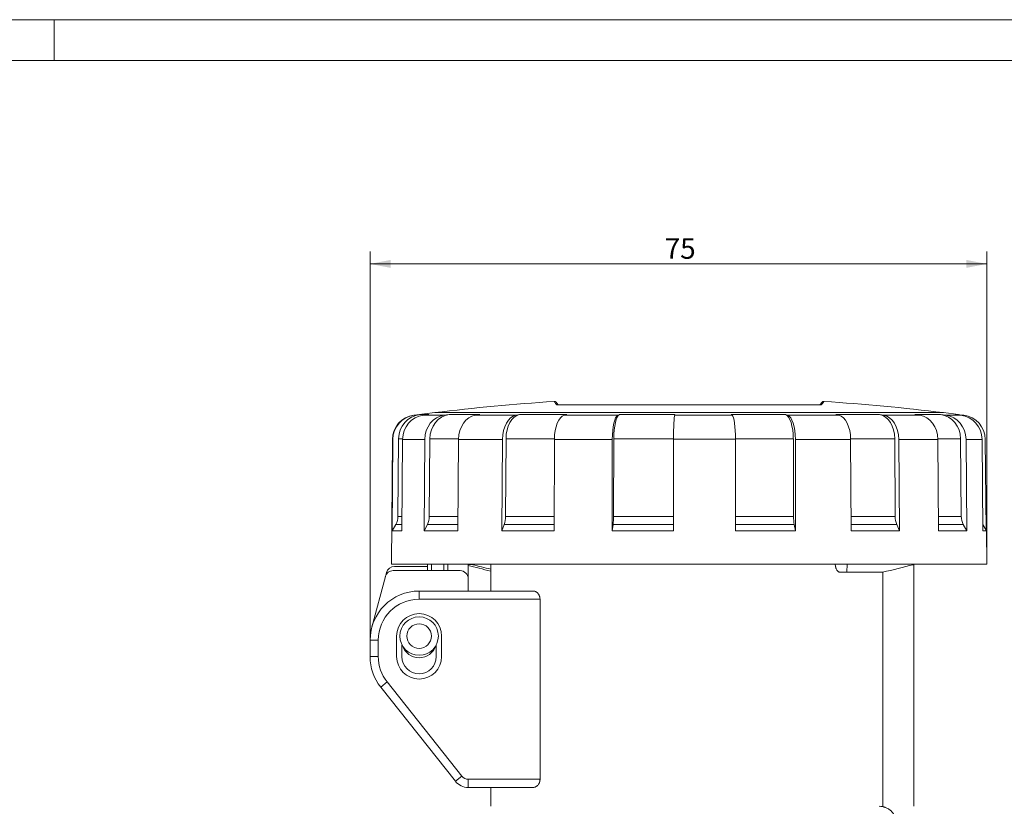
# Model space of a CAD drawing. Units: millimetres. Extents: x 0 to 420, y 0 to 297.
# Drawn here: x 206 to 326, y 201 to 297 of the extents above; entities that cross this region are included whole.
import ezdxf

# ---------------------------------------------------------------- set-up
doc = ezdxf.new("R2010")
doc.units = ezdxf.units.MM
doc.layers.add('1', color=7, linetype='Continuous', true_color=0xffffff)
doc.layers.add('256', color=7, linetype='Continuous', true_color=0xffffff)
doc.styles.add('Arial', font='Arial')
doc.dimstyles.get("Standard").update_dxf_attribs({"dimtxt": 0.18, "dimasz": 0.18, "dimexe": 0.18, "dimexo": 0.0625, "dimgap": 0.09, "dimtad": 0, "dimtih": 1, "dimtoh": 1, "dimdec": 4, "dimzin": 0, "dimdsep": 46, "dimtxsty": 'Standard', "dimcen": 0.09, "dimadec": 0, "dimazin": 0, "dimtfac": 1, "dimtdec": 4, "dimtofl": 0, "dimtmove": 0, "dimatfit": 3, "dimfxl": 0, "dimtolj": 1, "dimtzin": 0, "dimarcsym": 0})

# ---------------------------------------------------------------- blocks, each defined once
blk = doc.blocks.new('_U1')
at = {"layer": '1', "color": 18, "lineweight": 13}
for p, q in [((248.64, 219.94), (248.64, 268.66)), ((324.04, 231.24), (324.04, 268.66)), ((248.64, 267.16), (324.04, 267.16))]:
    blk.add_line(p, q, dxfattribs=at)
at = {"layer": '1', "color": 18, "lineweight": 18}
for points in [[(248.64, 267.16), (251.14, 267.65), (251.14, 266.68)], [(324.04, 267.16), (321.54, 266.68), (321.54, 267.65)]]:
    blk.add_solid(points, dxfattribs=at)
at = {"layer": '1', "color": 18, "linetype": 'Continuous', "lineweight": 13, "insert": (284.66, 267.79), "char_height": 2.5, "attachment_point": 7, "line_spacing_factor": 1.047437, "style": 'Arial'}
blk.add_mtext('\\fArial|b0|i0;\\W1.0000;75', dxfattribs=at)

msp = doc.modelspace()

# ---------------------------------------------------------------- linework, layer by layer
at = {"layer": '1', "color": 155, "linetype": 'Continuous', "lineweight": 18}
for p, q in [((271.64, 249.94), (271.38, 250.25)), ((303.9, 250.25), (303.64, 249.94)), ((256.54, 248.99), (254.01, 248.68)), ((254.05, 248.68), (254.76, 248.76)), ((255.15, 248.68), (255.84, 248.76)), ((318.74, 249), (256.54, 249)), ((256.54, 249), (256.54, 248.99)), ((257.67, 248.68), (258.3, 248.76)), ((261.5, 248.68), (262.05, 248.76)), ((266.48, 248.68), (266.92, 248.76)), ((272.37, 248.68), (272.69, 248.76)), ((278.94, 248.68), (279.12, 248.76)), ((285.88, 248.68), (285.92, 248.76)), ((292.9, 248.68), (292.79, 248.76)), ((299.69, 248.68), (299.44, 248.76)), ((305.96, 248.68), (305.57, 248.76)), ((311.42, 248.68), (310.92, 248.76)), ((315.85, 248.68), (315.26, 248.76)), ((319.04, 248.68), (318.38, 248.76)), ((318.74, 248.99), (318.74, 249)), ((320.57, 248.76), (318.74, 248.99)), ((320.86, 248.68), (320.16, 248.76)), ((321.23, 248.68), (320.75, 248.73)), ((251.37, 245.72), (251.24, 230.49)), ((251.33, 234.55), (251.42, 245.72)), ((252.04, 236.32), (252.13, 245.81)), ((252.52, 234.55), (252.61, 245.72)), ((255.24, 234.55), (255.33, 245.72)), ((255.88, 236.32), (255.95, 245.81)), ((259.38, 234.55), (259.46, 245.72)), ((264.76, 234.55), (264.82, 245.72)), ((265.21, 236.32), (265.26, 245.81)), ((271.13, 234.55), (271.18, 245.72)), ((278.23, 234.55), (278.25, 245.72)), ((278.42, 236.32), (278.44, 245.81)), ((285.74, 234.55), (285.74, 245.73)), ((293.33, 234.55), (293.31, 245.73)), ((300.42, 236.32), (300.39, 245.81)), ((300.67, 234.55), (300.64, 245.72)), ((307.45, 234.55), (307.39, 245.72)), ((312.85, 236.32), (312.79, 245.81)), ((313.35, 234.55), (313.29, 245.72)), ((318.14, 234.55), (318.06, 245.72)), ((320.92, 236.32), (320.84, 245.81)), ((321.59, 234.55), (321.5, 245.72)), ((323.56, 234.55), (323.46, 245.72)), ((323.96, 234.64), (323.86, 245.72)), ((251.33, 234.55), (251.78, 235.34)), ((255.24, 234.55), (255.64, 235.34)), ((264.76, 234.55), (265.04, 235.34)), ((278.23, 234.55), (278.35, 235.34)), ((300.67, 234.55), (300.51, 235.34)), ((313.35, 234.55), (313.04, 235.34)), ((321.59, 234.55), (321.17, 235.34)), ((323.55, 235.34), (323.55, 235.34)), ((324.01, 234.55), (323.55, 235.34)), ((252.52, 234.55), (251.33, 234.55)), ((259.38, 234.55), (255.24, 234.55)), ((271.13, 234.55), (264.76, 234.55)), ((285.74, 234.55), (278.23, 234.55)), ((300.67, 234.55), (293.33, 234.55)), ((313.35, 234.55), (307.45, 234.55)), ((321.59, 234.55), (318.14, 234.55)), ((324.01, 234.55), (323.56, 234.55)), ((324.04, 230.49), (324.01, 234.55)), ((251.24, 230.49), (306.96, 230.49)), ((255.64, 230.19), (251.61, 230.19)), ((255.64, 230.49), (255.64, 229.69)), ((257.64, 230.49), (257.64, 229.69)), ((260.64, 230.49), (260.64, 228.69)), ((263.39, 230.49), (263.39, 227.19)), ((306.96, 230.49), (306.95, 229.49)), ((306.96, 230.49), (315.31, 230.49)), ((315.14, 200.89), (315.14, 230.45)), ((315.31, 230.49), (315.59, 230.49)), ((324.04, 230.49), (315.59, 230.49)), ((250.51, 228.95), (248.86, 222.78)), ((250.64, 229.45), (250.51, 228.95)), ((259.64, 229.69), (251.47, 229.69)), ((306.11, 229.49), (306.95, 229.49)), ((306.95, 229.49), (311.27, 229.49)), ((311.32, 200.89), (311.32, 229.5)), ((260.64, 227.19), (260.64, 228.69)), ((254.64, 227.19), (268.59, 227.19)), ((269.42, 226.19), (269.42, 204.2)), ((251.89, 221.69), (251.89, 219.19)), ((257.39, 221.69), (257.39, 219.19)), ((248.64, 219.19), (248.64, 221.19)), ((252.54, 220.64), (252.54, 219.19)), ((256.74, 220.64), (256.74, 219.19)), ((259.07, 203.95), (249.94, 215.46)), ((268.59, 203.2), (260.64, 203.19)), ((263.39, 203.19), (263.39, 200.89))]:
    msp.add_line(p, q, dxfattribs=at)
at = {"layer": '1', "color": 155, "linetype": 'Continuous', "lineweight": 13}
for p, q in [((254.05, 248.68), (254.01, 248.68)), ((255.84, 248.76), (254.76, 248.76)), ((255.15, 248.68), (257.67, 248.68)), ((262.05, 248.76), (258.3, 248.76)), ((261.5, 248.68), (266.48, 248.68)), ((272.69, 248.76), (266.92, 248.76)), ((272.37, 248.68), (278.94, 248.68)), ((285.92, 248.76), (279.12, 248.76)), ((285.88, 248.68), (292.9, 248.68)), ((299.44, 248.76), (292.79, 248.76)), ((299.69, 248.68), (305.96, 248.68)), ((310.92, 248.76), (305.57, 248.76)), ((311.42, 248.68), (315.85, 248.68)), ((318.38, 248.76), (315.26, 248.76)), ((319.04, 248.68), (320.86, 248.68)), ((320.57, 248.76), (320.16, 248.76)), ((251.42, 245.72), (251.37, 245.72)), ((252.61, 245.81), (252.13, 245.81)), ((252.61, 245.72), (255.33, 245.72)), ((259.46, 245.81), (255.95, 245.81)), ((259.46, 245.72), (264.82, 245.72)), ((271.18, 245.81), (265.26, 245.81)), ((271.18, 245.72), (278.25, 245.72)), ((285.74, 245.81), (278.44, 245.81)), ((285.74, 245.73), (293.31, 245.73)), ((300.39, 245.81), (293.31, 245.81)), ((300.64, 245.72), (307.39, 245.72)), ((312.79, 245.81), (307.39, 245.81)), ((313.29, 245.72), (318.06, 245.72)), ((320.84, 245.81), (318.06, 245.81)), ((321.5, 245.72), (323.46, 245.72)), ((252.04, 236.32), (252.53, 236.32)), ((255.88, 236.32), (259.39, 236.32)), ((265.21, 236.32), (271.14, 236.32)), ((278.42, 236.32), (285.74, 236.32)), ((293.33, 236.32), (300.42, 236.32)), ((307.44, 236.32), (312.85, 236.32)), ((318.13, 236.32), (320.92, 236.32)), ((251.78, 235.34), (252.52, 235.34)), ((255.64, 235.34), (259.39, 235.34)), ((265.04, 235.34), (271.14, 235.34)), ((278.35, 235.34), (285.74, 235.34)), ((293.33, 235.34), (300.51, 235.34)), ((307.44, 235.34), (313.04, 235.34)), ((318.13, 235.34), (321.17, 235.34)), ((323.55, 235.34), (323.55, 235.34)), ((256.14, 230.49), (256.14, 229.69)), ((258.14, 230.49), (258.14, 229.69)), ((260.64, 230.42), (261.2, 230.42)), ((254.64, 226.19), (254.64, 227.19)), ((254.64, 226.19), (269.42, 226.19)), ((248.64, 221.19), (249.64, 221.19)), ((249.64, 219.19), (249.64, 221.19)), ((248.64, 219.19), (249.64, 219.19)), ((249.94, 215.46), (250.72, 216.09)), ((259.86, 204.57), (250.72, 216.09)), ((259.07, 203.95), (259.86, 204.57)), ((269.42, 204.2), (260.64, 204.19)), ((260.64, 203.19), (260.64, 204.19))]:
    msp.add_line(p, q, dxfattribs=at)
at = {"layer": '1', "color": 155, "linetype": 'Continuous', "lineweight": 18}
for radius in [2.35, 1.5]:
    msp.add_circle((254.64, 221.69), radius, dxfattribs=at)
for centre, radius, start, end in [((287.64, -5.11), 256, 93.6976, 96.9778), ((271.15, 250.06), 0.3, 40, 93.6996), ((304.13, 250.06), 0.3, 86.3023, 140), ((287.64, -5.11), 256, 83.0222, 86.3024), ((254.37, 245.7), 3, 97, 179.5), ((320.2, 245.78), 3, 70.2976, 83), ((251.61, 229.19), 1, 90, 164.9997), ((251.47, 228.69), 1, 90, 165), ((259.64, 228.69), 1, 360, 90), ((254.64, 221.19), 6, 90, 180), ((254.64, 221.69), 2.75, 0.0001, 180), ((254.64, 221.19), 2.15, 197.6006, 342.4162), ((254.64, 219.19), 6, 180, 218.4237), ((254.64, 219.19), 2.75, 180.0077, 360), ((254.64, 219.19), 2.1, 180.0004, 0), ((260.64, 205.19), 2, 218.4237, 270.024)]:
    msp.add_arc(centre, radius, start, end, dxfattribs=at)
at = {"layer": '1', "color": 155, "linetype": 'Continuous', "lineweight": 13}
for centre, radius, start, end in [((254.64, 221.19), 5, 90, 180), ((254.64, 219.19), 5, 180, 218.4237), ((260.64, 205.19), 1, 218.4237, 270.024)]:
    msp.add_arc(centre, radius, start, end, dxfattribs=at)
at = {"layer": '1', "color": 155, "linetype": 'Continuous', "lineweight": 18}
for centre, major_axis, ratio, start_param, end_param in [((254.42, 245.7), (0, -3), 0.99863, 3.263766, 4.703662), ((255.12, 245.78), (0, -3), 0.99863, 3.263766, 4.70366), ((255.51, 245.7), (0, -3), 0.965926, 3.263766, 4.703619), ((258, 245.7), (0, -3), 0.891007, 3.263766, 4.703658), ((258.63, 245.78), (0, -3), 0.891007, 3.263766, 4.70366), ((261.79, 245.7), (0, -3), 0.777146, 3.263766, 4.703619), ((266.71, 245.7), (0, -3), 0.62932, 3.263766, 4.703619), ((267.15, 245.78), (0, -3), 0.62932, 3.263766, 4.703619), ((272.54, 245.7), (0, -3), 0.45399, 3.263766, 4.703662), ((279.03, 245.7), (0, -3), 0.258819, 3.263766, 4.703662), ((279.21, 245.78), (0, -3), 0.258819, 3.263766, 4.70366), ((285.9, 245.7), (0, -3), 0.052336, 3.263766, 4.703662), ((292.85, 245.7), (0, -3), 0.156434, 1.579523, 3.019419), ((299.31, 245.78), (0, -3), 0.358368, 1.579566, 3.019419), ((299.56, 245.7), (0, -3), 0.358368, 1.579747, 3.019419), ((305.76, 245.7), (0, -3), 0.544639, 1.579747, 3.019419), ((310.67, 245.78), (0, -3), 0.707107, 1.579747, 3.019419), ((311.16, 245.7), (0, -3), 0.707107, 1.579747, 3.019419), ((315.54, 245.7), (0, -3), 0.838671, 1.579747, 3.019419), ((318.04, 245.78), (0, -3), 0.93358, 1.579566, 3.019419), ((318.7, 245.7), (0, -3), 0.93358, 1.579747, 3.019419), ((320.5, 245.7), (0, -3), 0.987688, 1.579542, 3.019419), ((320.86, 245.7), (0, 3), 0.99863, 4.721159, 6.161012), ((250.05, 236.34), (0, 2), 0.99863, 4.18879, 4.703662), ((254.1, 236.34), (0, 2), 0.891007, 4.18879, 4.703662), ((263.95, 236.34), (0, 2), 0.62932, 4.18879, 4.703662), ((277.9, 236.34), (0, 2), 0.258819, 4.18879, 4.703662), ((301.13, 236.34), (0, 2), 0.358368, 1.579523, 2.094395), ((314.26, 236.34), (0, 2), 0.707107, 1.579523, 2.094395), ((322.79, 236.34), (0, 2), 0.93358, 1.579523, 2.094395), ((287.56, 229.51), (36.38, -4.94), 0.112467, 3.894944, 4.001264), ((287.73, 229.51), (36.38, 4.94), 0.112467, 5.400892, 5.5454)]:
    msp.add_ellipse(centre, major_axis=major_axis, ratio=ratio, start_param=start_param, end_param=end_param, dxfattribs=at)
at = {"layer": '1', "color": 155, "linetype": 'Continuous', "lineweight": 13}
for centre, major_axis, ratio, start_param, end_param in [((261.34, 231.4), (0.257, 0.967), 0.742636, 3.310797, 3.732371), ((287.55, 229.51), (34.95, -4.75), 0.112467, 3.873764, 3.964459)]:
    msp.add_ellipse(centre, major_axis=major_axis, ratio=ratio, start_param=start_param, end_param=end_param, dxfattribs=at)
for points in [[(271.13, 250.36), (271.13, 250.36), (271.25, 250.22), (271.48, 249.94)], [(303.8, 249.94), (304.03, 250.22), (304.15, 250.36), (304.15, 250.36)]]:
    msp.add_open_spline(points, degree=3, dxfattribs=at)
at = {"layer": '1', "color": 155, "linetype": 'Continuous', "lineweight": 18}
for points, degree in [([(271.48, 249.94), (273.03, 249.94), (276.74, 249.94), (280.91, 249.94), (285.37, 249.94), (289.92, 249.94), (294.37, 249.94), (298.54, 249.94), (302.25, 249.94), (303.8, 249.94)], 2), ([(305.52, 230.49), (305.52, 230.49), (305.52, 230.49), (305.52, 230.48)], 3)]:
    msp.add_open_spline(points, degree=degree, dxfattribs=at)
at = {"layer": '1', "color": 155, "linetype": 'Continuous', "lineweight": 13}
msp.add_open_spline([(260.65, 230.49), (260.74, 230.49), (260.83, 230.49), (261.02, 230.46), (261.11, 230.44), (261.2, 230.42)], degree=3, knots=[0, 0, 0, 0, 0.5, 0.5, 1, 1, 1, 1], dxfattribs=at)
at = {"layer": '1', "color": 155, "linetype": 'Continuous', "lineweight": 18}
for points, knots in [([(306.11, 229.49), (306.07, 229.49), (306.03, 229.5), (305.98, 229.52), (305.96, 229.53), (305.92, 229.55), (305.9, 229.56), (305.85, 229.59), (305.82, 229.62), (305.77, 229.68), (305.75, 229.7), (305.72, 229.74), (305.71, 229.76), (305.67, 229.83), (305.64, 229.88), (305.62, 229.95), (305.61, 229.96), (305.6, 229.99), (305.59, 230.03), (305.57, 230.1), (305.55, 230.16), (305.54, 230.21), (305.54, 230.23), (305.54, 230.26), (305.53, 230.27), (305.52, 230.35), (305.52, 230.42), (305.52, 230.48)], [0, 0, 0, 0, 0.125, 0.125, 0.1875, 0.1875, 0.25, 0.25, 0.375, 0.375, 0.4375, 0.4375, 0.5, 0.5, 0.625, 0.625, 0.65625, 0.65625, 0.6875, 0.75, 0.8125, 0.8125, 0.84375, 0.84375, 0.875, 0.875, 1, 1, 1, 1]), ([(315.59, 230.49), (315.54, 230.49), (315.35, 230.49), (315.15, 230.45), (315.02, 230.42)], [0, 0, 0, 0, 0.293814, 1, 1, 1, 1]), ([(268.59, 227.19), (268.63, 227.19), (268.68, 227.19), (268.77, 227.17), (268.82, 227.15), (268.89, 227.12), (268.91, 227.11), (268.96, 227.08), (268.98, 227.07), (269.04, 227.02), (269.09, 226.99), (269.15, 226.92), (269.17, 226.9), (269.2, 226.86), (269.2, 226.85), (269.22, 226.83), (269.23, 226.81), (269.26, 226.77), (269.27, 226.75), (269.31, 226.69), (269.32, 226.66), (269.34, 226.61), (269.35, 226.59), (269.36, 226.56), (269.36, 226.54), (269.38, 226.49), (269.39, 226.45), (269.4, 226.4), (269.4, 226.38), (269.41, 226.35), (269.41, 226.33), (269.42, 226.27), (269.42, 226.23), (269.42, 226.19)], [0, 0, 0, 0, 0.125, 0.125, 0.25, 0.25, 0.3125, 0.3125, 0.375, 0.375, 0.5, 0.5, 0.5625, 0.5625, 0.59375, 0.59375, 0.625, 0.625, 0.6875, 0.6875, 0.75, 0.75, 0.78125, 0.78125, 0.8125, 0.8125, 0.875, 0.875, 0.90625, 0.90625, 0.9375, 0.9375, 1, 1, 1, 1]), ([(269.42, 204.2), (269.42, 204.16), (269.42, 204.12), (269.41, 204.05), (269.4, 204.01), (269.39, 203.96), (269.39, 203.94), (269.38, 203.9), (269.38, 203.88), (269.36, 203.83), (269.35, 203.8), (269.33, 203.75), (269.32, 203.74), (269.31, 203.71), (269.3, 203.69), (269.28, 203.65), (269.26, 203.62), (269.21, 203.54), (269.17, 203.49), (269.12, 203.44), (269.11, 203.43), (269.09, 203.41), (269.06, 203.38), (269.02, 203.35), (268.96, 203.31), (268.91, 203.28), (268.84, 203.25), (268.82, 203.24), (268.77, 203.22), (268.75, 203.22), (268.68, 203.2), (268.63, 203.2), (268.59, 203.2)], [0, 0, 0, 0, 0.0625, 0.0625, 0.125, 0.125, 0.15625, 0.15625, 0.1875, 0.1875, 0.25, 0.25, 0.28125, 0.28125, 0.3125, 0.3125, 0.375, 0.375, 0.5, 0.5, 0.53125, 0.53125, 0.5625, 0.625, 0.625, 0.75, 0.75, 0.8125, 0.8125, 0.875, 0.875, 1, 1, 1, 1]), ([(310.87, 200.89), (311, 200.89), (311.14, 200.88), (311.33, 200.84), (311.4, 200.83), (311.5, 200.8), (311.53, 200.79), (311.59, 200.77), (311.62, 200.76), (311.78, 200.7), (311.9, 200.64), (312.07, 200.53), (312.13, 200.5), (312.21, 200.44), (312.23, 200.41), (312.28, 200.37), (312.31, 200.35), (312.43, 200.23), (312.52, 200.13), (312.62, 200), (312.65, 199.96), (312.67, 199.91), (312.69, 199.88), (312.7, 199.87), (312.74, 199.8), (312.8, 199.68), (312.88, 199.49), (312.91, 199.36), (312.93, 199.26), (312.94, 199.23), (312.95, 199.16), (312.95, 199.13), (312.96, 199.03), (312.97, 198.96), (312.97, 198.89)], [0, 0, 0, 0, 0.125, 0.125, 0.1875, 0.1875, 0.21875, 0.21875, 0.25, 0.25, 0.375, 0.375, 0.4375, 0.4375, 0.46875, 0.46875, 0.5, 0.5, 0.625, 0.625, 0.65625, 0.671875, 0.671875, 0.6875, 0.6875, 0.75, 0.8125, 0.875, 0.875, 0.90625, 0.90625, 0.9375, 0.9375, 1, 1, 1, 1])]:
    msp.add_open_spline(points, degree=3, knots=knots, dxfattribs=at)
at = {"layer": '256', "color": 163, "linetype": 'Continuous', "lineweight": 13}
for p, q in [((0, 297), (420, 297)), ((210, 292), (210, 297))]:
    msp.add_line(p, q, dxfattribs=at)
at = {"layer": '256', "color": 163, "linetype": 'Continuous', "lineweight": 18}
msp.add_line((5, 292), (415, 292), dxfattribs=at)

# ---------------------------------------------------------------- dimensions: what is measured, and where the dimension line sits
at = {"layer": '1', "color": 18, "linetype": 'Continuous', "lineweight": 13}
dim = msp.add_linear_dim(base=(324.04, 267.16), p1=(248.64, 219.19), p2=(324.04, 230.49), dimstyle='Standard', override={"dimtxt": 2.5, "dimasz": 2.5, "dimexe": 1.5, "dimexo": 0.75, "dimgap": 1.25, "dimtad": 1, "dimtih": 1, "dimtoh": 0, "dimdec": 0, "dimlfac": 1, "dimzin": 8, "dimdsep": 46, "dimlunit": 2, "dimtxsty": 'Arial', "dimsah": 1, "dimse1": 0, "dimse2": 0, "dimsd1": 0, "dimsd2": 0, "dimclrd": 18, "dimclre": 18, "dimclrt": 18, "dimtol": 0, "dimtm": -0.02, "dimtfac": 0.6, "dimtdec": 3, "dimtofl": 1, "dimtmove": 0, "dimtzin": 8, "dimlwd": 13, "dimlwe": 13}, dxfattribs=at)
dim.commit()
dim.dimension.update_dxf_attribs({"geometry": '_U1', "text_midpoint": (286.34, 267.16), "dimtype": 160})

doc.saveas('drawing.dxf')
